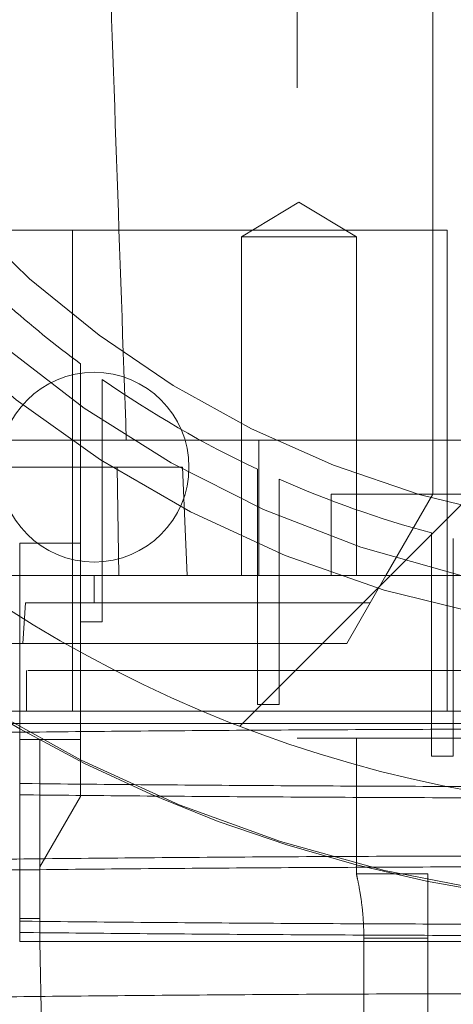
# Paper-space layout 'sales side' of a CAD drawing. Units: inches. Extents: x 0.1 to 10.4, y -0.4 to 7.6.
# Drawn here: x 2.6 to 2.6, y 2 to 2.1 of the extents above; entities that cross this region are included whole.
import ezdxf

# ---------------------------------------------------------------- set-up
doc = ezdxf.new("R2010")
doc.units = ezdxf.units.IN
doc.header["$MEASUREMENT"] = 0
doc.header["$PDSIZE"] = -1
doc.linetypes.add('HIDDEN', pattern=[0.07500000000000001, 0.05, -0.025])
doc.styles.add('SLDTEXTSTYLE6', font='TXT', dxfattribs={"width": 0.75})
doc.dimstyles.new('SLDDIMSTYLE10', dxfattribs={"dimtxt": 0.1041666666666667, "dimasz": 0.1, "dimexe": 0, "dimexo": 0.0625, "dimgap": 0.02604166666666667, "dimtad": 1, "dimlfac": 50, "dimrnd": 1e-09, "dimzin": 12, "dimdsep": 46, "dimtxsty": 'SLDTEXTSTYLE6', "dimsah": 1, "dimcen": 0.09, "dimadec": 0, "dimazin": 3, "dimtfac": 1, "dimtmove": 0, "dimatfit": 0, "dimfxl": 0, "dimfrac": 2, "dimtolj": 1, "dimtzin": 12, "dimarcsym": 0})
pattern_1 = [(45, (-0.233143266990524, -0.5964318833428444), (-0.08838834764831843, 0.08838834764831845), [])]

# ---------------------------------------------------------------- blocks, each defined once
blk = doc.blocks.new('_D_41')
at = {"color": 0, "lineweight": -2}
for p, q in [((2.391310611210189, 2.117969571160861), (2.326262902755743, 2.117969571160861)), ((2.326262902755743, 2.017969571160861), (2.326262902755743, 1.59796957116089)), ((6.745060386813357, 1.497969571160888), (2.326262902755742, 1.49796957116089))]:
    blk.add_line(p, q, dxfattribs=at)
at = {"color": 0}
for points in [[(2.309596236089076, 2.017969571160861), (2.342929569422409, 2.017969571160861), (2.326262902755743, 2.117969571160861)], [(2.309596236089076, 1.59796957116089), (2.342929569422409, 1.59796957116089), (2.326262902755743, 1.49796957116089)]]:
    blk.add_solid(points, dxfattribs=at)
at = {"layer": 'Defpoints', "color": 0}
for p in [(2.453810611210189, 2.117969571160861), (2.326262902755743, 1.49796957116089), (6.807560386813357, 1.497969571160888)]:
    blk.add_point(p, dxfattribs=at)
at = {"color": 0, "insert": (2.194959519050092, 1.805952970437043), "char_height": 0.1041666666666667, "attachment_point": 2, "rotation": 90, "style": 'SLDTEXTSTYLE6'}
blk.add_mtext('\\A1;31 {\\fGDT;q}', dxfattribs=at)

psp = doc.layouts.new('sales side')

# ---------------------------------------------------------------- hatches: boundary and pattern name
at = {"linetype": 'Continuous', "lineweight": 0}
h = psp.add_hatch(dxfattribs=at)
h.set_pattern_fill('ANSI31', color=256, style=0)
h.set_pattern_definition(pattern_1)
edge = h.paths.add_edge_path(flags=0)
edge.add_arc((2.616261174214819, 2.119407679377995), 0.07515748031495757, 0, 360)
h = psp.add_hatch(dxfattribs=at)
h.set_pattern_fill('ANSI31', color=256, style=0)
h.set_pattern_definition(pattern_1)
edge = h.paths.add_edge_path(flags=0)
edge.add_arc((2.616261174214819, 2.119407679377995), 0.07515748031495757, 0, 360)

# ---------------------------------------------------------------- linework, layer by layer
at = {"linetype": 'HIDDEN', "lineweight": 0}
for p, q in [((2.592639126970716, 2.190273821110417), (2.592639126970716, 2.048541537645851)), ((2.592639126970717, 2.186336813236405), (2.592639126970707, 2.052478545519865)), ((2.592639126970717, 2.186336813236405), (2.592639126970707, 2.052478545519865)), ((2.600513142718745, 2.119407679378059), (2.600513142718745, 2.065864372291529)), ((2.592738006416598, 2.079686149953616), (2.589391549723679, 2.077675395913562)), ((2.592738006416598, 2.079686149953616), (2.589391549723679, 2.077675395913562)), ((2.596084463109516, 2.077675395913559), (2.592738006416598, 2.079686149953616)), ((2.596084463109516, 2.077675395913559), (2.592738006416598, 2.079686149953616)), ((2.567077327609505, 2.078069096700973), (2.5795664627257, 2.078069096700975)), ((2.5795664627257, 2.078069096700975), (2.579566462725702, 2.05011634079546)), ((2.5795664627257, 2.078069096700975), (2.601357237206936, 2.078069096700977)), ((2.601357237206936, 2.050116340795463), (2.601357237206936, 2.078069096700977)), ((2.589391549723679, 2.077675395913562), (2.596084463109514, 2.077675395913559)), ((2.589391549723683, 2.077675395913562), (2.589391549723674, 2.05799035654348)), ((2.589391549723683, 2.077675395913562), (2.589391549723674, 2.05799035654348)), ((2.596084463109505, 2.05799035654348), (2.596084463109514, 2.077675395913559)), ((2.596084463109505, 2.05799035654348), (2.596084463109514, 2.077675395913559)), ((2.581300544293548, 2.066063677923716), (2.581300544293548, 2.06939131402361)), ((2.581300544293548, 2.066063677923716), (2.581300544293548, 2.06939131402361)), ((2.580040701773857, 2.066910960320507), (2.580040701773864, 2.055311788584957)), ((2.582697876833267, 2.065864372291514), (2.555760309293458, 2.065864372291514)), ((2.581300544293548, 2.055311788584957), (2.581300544293548, 2.066063677923716)), ((2.616261174217464, 2.065864372291505), (2.582697876833271, 2.065864372291509)), ((2.616261174217464, 2.065864372291505), (2.582697876833271, 2.065864372291509)), ((2.590403834203677, 2.065864372291514), (2.590403834203677, 2.057990356543479)), ((2.600513142718745, 2.062714765992312), (2.600513142718745, 2.065864372291529)), ((2.56272523702975, 2.064289569141827), (2.582166469147725, 2.064289569141903)), ((2.582271700511995, 2.05799035654348), (2.582166469147726, 2.064289569141907)), ((2.582166469147725, 2.064289569141903), (2.585969284477035, 2.06428956914191)), ((2.582271700511995, 2.05799035654348), (2.582166469147726, 2.064289569141907)), ((2.586242527915966, 2.057990356543481), (2.585969284477035, 2.064289569141907)), ((2.586242527915966, 2.057990356543481), (2.585969284477035, 2.064289569141907)), ((2.590335977364415, 2.064164882417469), (2.590335977364415, 2.06113493871898)), ((2.590335977364415, 2.064164882417469), (2.590335977364415, 2.06113493871898)), ((2.5915958198841, 2.060590603359331), (2.5915958198841, 2.063590990623699)), ((2.5915958198841, 2.060590603359331), (2.5915958198841, 2.063590990623699)), ((2.594607630907727, 2.062714765992312), (2.594607630907727, 2.057990356543493)), ((2.601357237206936, 2.062714765992312), (2.594607630907727, 2.062714765992312)), ((2.597785503651709, 2.057990356543494), (2.600513142718746, 2.062714765992312)), ((2.611536842902169, 2.062714765992312), (2.601357237206936, 2.062714765992312)), ((2.590335977364415, 2.06113493871898), (2.590335977364415, 2.050501293544273)), ((2.5915958198841, 2.050501293544273), (2.5915958198841, 2.060590603359332)), ((2.600454087600637, 2.060466874662374), (2.600454087600637, 2.05761800266403)), ((2.600454087600637, 2.060466874662374), (2.600454087600637, 2.05761800266403)), ((2.601713930120322, 2.057309323321663), (2.601713930120322, 2.06014335505882)), ((2.601713930120322, 2.057309323321663), (2.601713930120322, 2.06014335505882)), ((2.576497394687251, 2.05988012032299), (2.576497394687251, 2.055630813000193)), ((2.580040701773864, 2.05988012032299), (2.576497394687251, 2.05988012032299)), ((2.580040701773864, 2.05988012032299), (2.576497394687251, 2.05988012032299)), ((2.563771624342213, 2.057990356543481), (2.590403834203677, 2.057990356543479)), ((2.580828103348662, 2.057990356543493), (2.580828103348662, 2.056415553393887)), ((2.590403834203677, 2.057990356543479), (2.635946213584889, 2.057990356543479)), ((2.596876290629432, 2.056415553394012), (2.597785503651774, 2.057990356543611)), ((2.600454087600637, 2.047502590175847), (2.600454087600637, 2.057618002664032)), ((2.601713930120323, 2.057309323321663), (2.601713930120322, 2.047502590175847)), ((2.576676570958227, 2.054053348669478), (2.576836456936612, 2.056415553393887)), ((2.576676570958227, 2.054053348669478), (2.576836456936612, 2.056415553393887)), ((2.576836456936612, 2.056415553393887), (2.580828103348662, 2.056415553393887)), ((2.580828103348662, 2.056415553393887), (2.596876290629361, 2.056415553393889)), ((2.596876290629414, 2.056415553393979), (2.5955124710959, 2.054053348669578)), ((2.581300544293548, 2.055311788584955), (2.580040701773864, 2.055311788584955)), ((2.580040701773864, 2.053553869894846), (2.580040701773864, 2.055311788584962)), ((2.568763260075023, 2.05405334866948), (2.576676570958227, 2.054053348669478)), ((2.576676570958227, 2.054053348669478), (2.595512471095843, 2.054053348669478)), ((2.576891095474652, 2.052478545519865), (2.576891095474651, 2.050116340796215)), ((2.576891095474652, 2.052478545519865), (2.576891095474651, 2.050116340796215)), ((2.601229415711823, 2.052478545519867), (2.600459519273683, 2.052478545519867)), ((2.5915958198841, 2.050501293544273), (2.590335977364415, 2.050501293544273)), ((2.574716610341472, 2.050116340795455), (2.636996576648834, 2.050116340795453)), ((2.577678497049486, 2.048462797488265), (2.576497394687251, 2.048462797488263)), ((2.580040701773864, 2.048462797488344), (2.577678497049487, 2.048462797488348)), ((2.592639126970716, 2.048541537645851), (2.632009205710873, 2.048541537645851)), ((2.596074166340795, 2.048541537645851), (2.596074166340792, 2.040667521897822)), ((2.601713930120322, 2.047502590175847), (2.600454087600637, 2.047502590175847)), ((2.600227709647881, 2.040667521897822), (2.596074166340788, 2.040667521897822)), ((2.600227709647881, 2.040667521897822), (2.596074166340788, 2.040667521897822)), ((2.600227709647881, 2.040667521897822), (2.600227709647881, 2.03691752189782)), ((2.596512778039953, 2.03691752189782), (2.596512778040749, 1.986730514023026)), ((2.596512778039949, 2.03691752189782), (2.600227709647881, 2.03691752189782)), ((2.600227709647881, 2.03691752189782), (2.600227709647881, 1.9855494116616))]:
    psp.add_line(p, q, dxfattribs=at)
at = {"linetype": 'Continuous', "lineweight": 15}
for p, q in [((2.576497394687251, 2.055630813000193), (2.576497394687251, 2.048462797488338)), ((2.580040701773864, 2.045152681285749), (2.580040701773864, 2.053553869894846)), ((2.577678497049486, 2.048462797488339), (2.576497394687251, 2.048462797488338)), ((2.580040701773864, 2.048462797488341), (2.577678497049486, 2.048462797488339)), ((2.577678497049486, 2.048462797488339), (2.577678497049455, 2.041061222685188)), ((2.580040701773864, 2.045152681285749), (2.577678497049455, 2.041061222685187)), ((2.577678497049455, 2.041061222685187), (2.577678497049455, 2.036730514023771)), ((2.577678497049455, 2.038068798446969), (2.576497394687251, 2.038068798446969)), ((2.576497394687251, 2.036730514023695), (2.576497394687251, 2.038068798446969)), ((2.577678497049455, 2.036730514023697), (2.576497394687251, 2.036730514023697)), ((2.577678497049455, 2.036730514023771), (2.577788450214356, 2.030431301425344)), ((2.577678497049455, 2.036730514023771), (2.654843851380164, 2.036730514023766))]:
    psp.add_line(p, q, dxfattribs=at)
psp.add_circle((2.616261174214823, 2.119407679378027), 0.07515748031495795, dxfattribs=at)
at = {"linetype": 'HIDDEN', "lineweight": 0}
for centre, radius in [((2.616261174214809, 2.119407679378113), 0.06440157480315234), ((2.616261174214813, 2.119407679378018), 0.06377952755906025), ((2.616261174214811, 2.119407679378096), 0.06141732283464751), ((2.580828103348667, 2.064289569141923), 0.005511811023621416)]:
    psp.add_circle(centre, radius, dxfattribs=at)
at = {"linetype": 'Continuous', "lineweight": 15}
psp.add_arc((2.616261174214801, 2.119407679377996), 0.08079133858271907, 71.63198578680901, 240.5161150544507, dxfattribs=at)
at = {"linetype": 'HIDDEN', "lineweight": 0}
for centre, radius, start, end in [((2.616261174214809, 2.119407679378089), 0.08070866141736441, 71.6133746451951, 288.3866253548227), ((2.616261174214809, 2.119407679378039), 0.06299212598424851, 2.86598398259774, 357.1340160174034), ((2.616261174214809, 2.119407679378117), 0.05905511811023818, 192.3177659828413, 356.9427745715407), ((2.616261174214809, 2.119407679378124), 0.06496062992125795, 183.4746007969346, 270.0000000000008), ((2.616261174214495, 2.11940767937773), 0.06102362204676138, 228.3951541420624, 233.5907810547808), ((2.616261174214809, 2.119407679378098), 0.06102362204724563, 235.0470743320621, 244.8595453105843), ((2.616261174214808, 2.119407679378098), 0.06102362204724515, 246.1593993974862, 254.9873524820312), ((2.616261174214801, 2.119407679377996), 0.08079133858271795, 240.5161150544507, 288.3680142132147)]:
    psp.add_arc(centre, radius, start, end, dxfattribs=at)
for points, knots in [([(2.580828103348667, 2.119407679378124), (2.581071723225877, 2.112431318869621), (2.581505222469413, 2.100017524733753), (2.58212845328378, 2.082170529279753), (2.582508066333717, 2.071299833832344), (2.582697876833267, 2.065864372291509)], [0, 0, 0, 0, 0.3908006555856514, 0.6953939494224398, 1, 1, 1, 1]), ([(2.580828103348667, 2.119407679378124), (2.581071723225877, 2.112431318869621), (2.581505222469413, 2.100017524733753), (2.58212845328378, 2.082170529279753), (2.582508066333717, 2.071299833832344), (2.582697876833267, 2.065864372291509)], [0, 0, 0, 0, 0.3908006555856514, 0.6953939494224398, 1, 1, 1, 1]), ([(2.580040701773862, 2.070295971772687), (2.580040701773859, 2.069727669930934), (2.580040701773854, 2.068875214176702), (2.580040701773874, 2.06775010531042), (2.580040701773858, 2.067190675556155), (2.580040701773853, 2.066910960320504)], [0, 0, 0, 0, 0.4999970475277799, 0.7499982033298679, 1, 1, 1, 1]), ([(2.580040701773862, 2.070295971772687), (2.580040701773859, 2.069727669930934), (2.580040701773854, 2.068875214176702), (2.580040701773874, 2.06775010531042), (2.580040701773858, 2.067190675556155), (2.580040701773853, 2.066910960320504)], [0, 0, 0, 0, 0.4999970475277799, 0.7499982033298679, 1, 1, 1, 1]), ([(2.577013115538844, 2.052478545519868), (2.57698763027358, 2.052478545519868), (2.57690672317699, 2.052478545519868), (2.577847243600878, 2.052478545519864), (2.579773449359318, 2.052478545519859), (2.582656095361017, 2.052478545519866), (2.586396206750808, 2.052478545519853), (2.590839167721347, 2.052478545519897), (2.595934045233133, 2.052478545519723), (2.601297595589759, 2.052478545519891), (2.60682925728357, 2.05247854551985), (2.610477966317258, 2.052478545519858), (2.612324166340795, 2.052478545519861)], [0, 0, 0, 0, 0.05008559402025371, 0.1590048191036936, 0.2648543991935145, 0.3737736242767499, 0.4796232043664725, 0.5885424294497081, 0.6943920095394556, 0.80331123462262, 0.9004780047089053, 1, 1, 1, 1]), ([(2.577013115538844, 2.052478545519868), (2.57698763027358, 2.052478545519868), (2.57690672317699, 2.052478545519868), (2.577847243600878, 2.052478545519864), (2.579773449359318, 2.052478545519859), (2.582656095361017, 2.052478545519866), (2.586396206750808, 2.052478545519853), (2.590839167721347, 2.052478545519897), (2.595934045233133, 2.052478545519723), (2.601297595589759, 2.052478545519891), (2.60682925728357, 2.05247854551985), (2.610477966317258, 2.052478545519858), (2.612324166340795, 2.052478545519861)], [0, 0, 0, 0, 0.05008559402025371, 0.1590048191036936, 0.2648543991935145, 0.3737736242767499, 0.4796232043664725, 0.5885424294497081, 0.6943920095394556, 0.80331123462262, 0.9004780047089053, 1, 1, 1, 1]), ([(2.529849305327554, 2.049399745143233), (2.529873883944722, 2.049399745143242), (2.529927614316749, 2.049399745143259), (2.530740875389658, 2.049399745143269), (2.532150180172612, 2.049399745143264), (2.5341564114497, 2.049399745143266), (2.53672333837417, 2.049399745143263), (2.540176407266929, 2.049399745143263), (2.544739186476326, 2.049399745143266), (2.550567443440176, 2.049399745143262), (2.557171573787812, 2.049399745143259), (2.564487082135468, 2.049399745143266), (2.572389655302985, 2.049399745143258), (2.580783471021591, 2.049399745143261), (2.589572266231652, 2.049399745143244), (2.598625792485643, 2.049399745143197), (2.606273814305671, 2.04939974514318), (2.610856830788527, 2.049399745143179), (2.612353682558451, 2.049399745143179)], [0, 0, 0, 0, 0.04642083079337246, 0.1014787972468965, 0.1560081222081237, 0.2107352963111381, 0.2654610947779953, 0.3199885370566047, 0.3921586017684937, 0.4645611689778391, 0.5367286244762943, 0.6083541144881832, 0.6802101917055948, 0.7518336272255576, 0.8229779195950461, 0.8943506941086478, 0.9654940471835038, 1, 1, 1, 1]), ([(2.529849305327554, 2.049399745143233), (2.529873883944722, 2.049399745143242), (2.529927614316749, 2.049399745143259), (2.530740875389658, 2.049399745143269), (2.532150180172612, 2.049399745143264), (2.5341564114497, 2.049399745143266), (2.53672333837417, 2.049399745143263), (2.540176407266929, 2.049399745143263), (2.544739186476326, 2.049399745143266), (2.550567443440176, 2.049399745143262), (2.557171573787812, 2.049399745143259), (2.564487082135468, 2.049399745143266), (2.572389655302985, 2.049399745143258), (2.580783471021591, 2.049399745143261), (2.589572266231652, 2.049399745143244), (2.598625792485643, 2.049399745143197), (2.606273814305671, 2.04939974514318), (2.610856830788527, 2.049399745143179), (2.612353682558451, 2.049399745143179)], [0, 0, 0, 0, 0.04642083079337246, 0.1014787972468965, 0.1560081222081237, 0.2107352963111381, 0.2654610947779953, 0.3199885370566047, 0.3921586017684937, 0.4645611689778391, 0.5367286244762943, 0.6083541144881832, 0.6802101917055948, 0.7518336272255576, 0.8229779195950461, 0.8943506941086478, 0.9654940471835038, 1, 1, 1, 1]), ([(2.612353682558449, 2.049077364743991), (2.609816910857327, 2.049075812084438), (2.60493031313341, 2.04907282118753), (2.59773426421309, 2.049049423969727), (2.590784047905418, 2.049013667995262), (2.583912393255337, 2.048963356469587), (2.577260921697319, 2.048899568727719), (2.570883479008971, 2.0488229554554), (2.564826834657978, 2.048734447058201), (2.559043384198669, 2.048633100339924), (2.553656266031862, 2.048520704011871), (2.548705972608452, 2.048398384900732), (2.544224195168711, 2.048267362774731), (2.54017950105764, 2.048126394313722), (2.53666339178781, 2.047978131955141), (2.533697795965948, 2.047823957636322), (2.531298174296654, 2.047665270249144), (2.529443097708437, 2.047500653567265), (2.528216975252641, 2.047333328349334), (2.527593093581556, 2.047188141627656), (2.527617152785039, 2.047099957838592), (2.527626037828776, 2.047067391638997)], [0, 0, 0, 0, 0.05712200474505442, 0.110034441904779, 0.1633169651695656, 0.2171726406941406, 0.2718133960517812, 0.3247257403311004, 0.3780080412315748, 0.4318632504820826, 0.4865031755859775, 0.5394281444640595, 0.5927231341555259, 0.6465911238037738, 0.7012439548820701, 0.7541834345925912, 0.8074930533355934, 0.8613758826000933, 0.9160438673596792, 0.9689950703887826, 1, 1, 1, 1]), ([(2.612353682558449, 2.049077364743991), (2.609816910857327, 2.049075812084438), (2.60493031313341, 2.04907282118753), (2.59773426421309, 2.049049423969727), (2.590784047905418, 2.049013667995262), (2.583912393255337, 2.048963356469587), (2.577260921697319, 2.048899568727719), (2.570883479008971, 2.0488229554554), (2.564826834657978, 2.048734447058201), (2.559043384198669, 2.048633100339924), (2.553656266031862, 2.048520704011871), (2.548705972608452, 2.048398384900732), (2.544224195168711, 2.048267362774731), (2.54017950105764, 2.048126394313722), (2.53666339178781, 2.047978131955141), (2.533697795965948, 2.047823957636322), (2.531298174296654, 2.047665270249144), (2.529443097708437, 2.047500653567265), (2.528216975252641, 2.047333328349334), (2.527593093581556, 2.047188141627656), (2.527617152785039, 2.047099957838592), (2.527626037828776, 2.047067391638997)], [0, 0, 0, 0, 0.05712200474505442, 0.110034441904779, 0.1633169651695656, 0.2171726406941406, 0.2718133960517812, 0.3247257403311004, 0.3780080412315748, 0.4318632504820826, 0.4865031755859775, 0.5394281444640595, 0.5927231341555259, 0.6465911238037738, 0.7012439548820701, 0.7541834345925912, 0.8074930533355934, 0.8613758826000933, 0.9160438673596792, 0.9689950703887826, 1, 1, 1, 1]), ([(2.61235368255845, 2.045722324490884), (2.609816803989585, 2.045723864869584), (2.604929994802385, 2.045726832113216), (2.597735394967662, 2.045750191254522), (2.59077964591798, 2.045785516387487), (2.583928946861393, 2.045836597787179), (2.579146925165282, 2.045879023025363), (2.576742091236328, 2.04590804579587), (2.576497394687248, 2.045910998919453)], [0, 0, 0, 0, 0.2054722267857279, 0.3958027703391516, 0.5874645450084967, 0.7811879978222128, 0.9777354514231886, 1, 1, 1, 1]), ([(2.61235368255845, 2.045722324490884), (2.609816803989585, 2.045723864869584), (2.604929994802385, 2.045726832113216), (2.597735394967662, 2.045750191254522), (2.59077964591798, 2.045785516387487), (2.583928946861393, 2.045836597787179), (2.579146925165282, 2.045879023025363), (2.576742091236328, 2.04590804579587), (2.576497394687248, 2.045910998919453)], [0, 0, 0, 0, 0.2054722267857279, 0.3958027703391516, 0.5874645450084967, 0.7811879978222128, 0.9777354514231886, 1, 1, 1, 1]), ([(2.576497394687249, 2.04525381734419), (2.578665649777965, 2.045231411358973), (2.583073339746948, 2.045185863841659), (2.590025903995338, 2.045134386231046), (2.59727601204347, 2.045095728147961), (2.604745646700212, 2.045071092784171), (2.609810880591738, 2.045067989807806), (2.612353682558449, 2.045066432080252)], [0, 0, 0, 0, 0.1918268755328418, 0.3899510711112105, 0.5895772384998236, 0.7939633534254004, 1, 1, 1, 1]), ([(2.576497394687249, 2.04525381734419), (2.578665649777965, 2.045231411358973), (2.583073339746948, 2.045185863841659), (2.590025903995338, 2.045134386231046), (2.59727601204347, 2.045095728147961), (2.604745646700212, 2.045071092784171), (2.609810880591738, 2.045067989807806), (2.612353682558449, 2.045066432080252)], [0, 0, 0, 0, 0.1918268755328418, 0.3899510711112105, 0.5895772384998236, 0.7939633534254004, 1, 1, 1, 1]), ([(2.527921310092883, 2.039888039049507), (2.52798966363808, 2.03991220820179), (2.528219017657692, 2.039993305564197), (2.529167697543595, 2.040117245209371), (2.530618816206182, 2.040259175304501), (2.532341696262565, 2.040386736919126), (2.534429172544078, 2.040511829256378), (2.53688540517125, 2.040633834649791), (2.53990561355361, 2.040760715921262), (2.543578213426331, 2.040890742357377), (2.54798797658669, 2.041021598715479), (2.552903103739653, 2.041144544233475), (2.558235351217957, 2.041256957167142), (2.563938662013435, 2.041358115621584), (2.569948631826537, 2.041447250332448), (2.57632363766992, 2.041525045533917), (2.583028394396, 2.041590525416526), (2.590022436272259, 2.041642882617712), (2.597276916776492, 2.041681056439475), (2.604745390834928, 2.04170558247), (2.609810795094347, 2.041708656164595), (2.612353682558451, 2.041710199192369)], [0, 0, 0, 0, 0.02451367792484831, 0.08225338643826811, 0.1272243043446524, 0.1723978884553059, 0.2177768330140686, 0.2633641211214746, 0.3091625286774052, 0.3651244427146846, 0.4214786107760952, 0.4782850582489283, 0.5360236866203529, 0.5919849414082204, 0.6483386518224585, 0.7051061503898438, 0.7628311750074023, 0.8209732772191924, 0.8795561518981492, 0.9395358917509427, 1, 1, 1, 1]), ([(2.527921310092883, 2.039888039049507), (2.52798966363808, 2.03991220820179), (2.528219017657692, 2.039993305564197), (2.529167697543595, 2.040117245209371), (2.530618816206182, 2.040259175304501), (2.532341696262565, 2.040386736919126), (2.534429172544078, 2.040511829256378), (2.53688540517125, 2.040633834649791), (2.53990561355361, 2.040760715921262), (2.543578213426331, 2.040890742357377), (2.54798797658669, 2.041021598715479), (2.552903103739653, 2.041144544233475), (2.558235351217957, 2.041256957167142), (2.563938662013435, 2.041358115621584), (2.569948631826537, 2.041447250332448), (2.57632363766992, 2.041525045533917), (2.583028394396, 2.041590525416526), (2.590022436272259, 2.041642882617712), (2.597276916776492, 2.041681056439475), (2.604745390834928, 2.04170558247), (2.609810795094347, 2.041708656164595), (2.612353682558451, 2.041710199192369)], [0, 0, 0, 0, 0.02451367792484831, 0.08225338643826811, 0.1272243043446524, 0.1723978884553059, 0.2177768330140686, 0.2633641211214746, 0.3091625286774052, 0.3651244427146846, 0.4214786107760952, 0.4782850582489283, 0.5360236866203529, 0.5919849414082204, 0.6483386518224585, 0.7051061503898438, 0.7628311750074023, 0.8209732772191924, 0.8795561518981492, 0.9395358917509427, 1, 1, 1, 1]), ([(2.61235368255845, 2.041078557379207), (2.609816910857335, 2.041077004719641), (2.604930313133437, 2.04107401382271), (2.59773426421301, 2.041050616605073), (2.590784047905458, 2.041014860630439), (2.583912393255316, 2.040964549104815), (2.577260921697379, 2.040900761362883), (2.570883479008761, 2.040824148090731), (2.564826834658053, 2.04073563969336), (2.559043384198637, 2.040634292975127), (2.553656266031941, 2.040521896647006), (2.548705972608189, 2.040399577536033), (2.544224195168785, 2.040268555409851), (2.540179501057604, 2.040127586948882), (2.536663391787871, 2.039979324590229), (2.533697795965761, 2.039825150271571), (2.531298174296703, 2.039666462884209), (2.52944309770842, 2.039501846202371), (2.528216975252648, 2.039334520984358), (2.527593093581544, 2.039189334262828), (2.527617152785034, 2.039101150473701), (2.527626037828774, 2.039068584274084)], [0, 0, 0, 0, 0.05712200474515883, 0.1100344419048688, 0.1633169651700265, 0.2171726406947176, 0.2718133960524389, 0.3247257403317501, 0.3780080412325745, 0.4318632504831936, 0.4865031755871607, 0.5394281444652833, 0.5927231341570574, 0.646591123805421, 0.7012439548837939, 0.7541834345943517, 0.8074930533375622, 0.8613758826021126, 0.916043867361841, 0.9689950703910309, 0.9999999999999999, 0.9999999999999999, 0.9999999999999999, 0.9999999999999999]), ([(2.61235368255845, 2.041078557379207), (2.609816910857335, 2.041077004719641), (2.604930313133437, 2.04107401382271), (2.59773426421301, 2.041050616605073), (2.590784047905458, 2.041014860630439), (2.583912393255316, 2.040964549104815), (2.577260921697379, 2.040900761362883), (2.570883479008761, 2.040824148090731), (2.564826834658053, 2.04073563969336), (2.559043384198637, 2.040634292975127), (2.553656266031941, 2.040521896647006), (2.548705972608189, 2.040399577536033), (2.544224195168785, 2.040268555409851), (2.540179501057604, 2.040127586948882), (2.536663391787871, 2.039979324590229), (2.533697795965761, 2.039825150271571), (2.531298174296703, 2.039666462884209), (2.52944309770842, 2.039501846202371), (2.528216975252648, 2.039334520984358), (2.527593093581544, 2.039189334262828), (2.527617152785034, 2.039101150473701), (2.527626037828774, 2.039068584274084)], [0, 0, 0, 0, 0.05712200474515883, 0.1100344419048688, 0.1633169651700265, 0.2171726406947176, 0.2718133960524389, 0.3247257403317501, 0.3780080412325745, 0.4318632504831936, 0.4865031755871607, 0.5394281444652833, 0.5927231341570574, 0.646591123805421, 0.7012439548837939, 0.7541834345943517, 0.8074930533375622, 0.8613758826021126, 0.916043867361841, 0.9689950703910309, 0.9999999999999999, 0.9999999999999999, 0.9999999999999999, 0.9999999999999999]), ([(2.596074166340794, 2.040667521897822), (2.59608370189602, 2.040627174724769), (2.596102767204604, 2.040546504927732), (2.596236846442033, 2.039918754595573), (2.596388843691816, 2.038986499947612), (2.596496194476804, 2.037923382755), (2.596507996036289, 2.037207569956907), (2.596512778039952, 2.036917521897824)], [0, 0, 0, 0, 0.2108591185630296, 0.4215899407679433, 0.6356779358799471, 0.852376336577687, 1, 1, 1, 1]), ([(2.596074166340794, 2.040667521897822), (2.59608370189602, 2.040627174724769), (2.596102767204604, 2.040546504927732), (2.596236846442033, 2.039918754595573), (2.596388843691816, 2.038986499947612), (2.596496194476804, 2.037923382755), (2.596507996036289, 2.037207569956907), (2.596512778039952, 2.036917521897824)], [0, 0, 0, 0, 0.2108591185630296, 0.4215899407679433, 0.6356779358799471, 0.852376336577687, 1, 1, 1, 1]), ([(2.61235368255845, 2.037723517126108), (2.609816803882895, 2.037725057499815), (2.604929994490173, 2.03772802473383), (2.597735396113197, 2.037751383943335), (2.590779641558101, 2.037786708819616), (2.583928963433972, 2.037837791194194), (2.579146881009805, 2.037880213876243), (2.576742090950299, 2.037909238963222), (2.576497394687251, 2.037912192372934)], [0, 0, 0, 0, 0.2054721398306738, 0.3958026028372046, 0.5874642963950267, 0.7811876672256429, 0.9777350376483026, 1, 1, 1, 1]), ([(2.61235368255845, 2.037723517126108), (2.609816803882895, 2.037725057499815), (2.604929994490173, 2.03772802473383), (2.597735396113197, 2.037751383943335), (2.590779641558101, 2.037786708819616), (2.583928963433972, 2.037837791194194), (2.579146881009805, 2.037880213876243), (2.576742090950299, 2.037909238963222), (2.576497394687251, 2.037912192372934)], [0, 0, 0, 0, 0.2054721398306738, 0.3958026028372046, 0.5874642963950267, 0.7811876672256429, 0.9777350376483026, 1, 1, 1, 1]), ([(2.576497394687251, 2.037255009979031), (2.578665649777965, 2.037232603993809), (2.583073339746942, 2.037187056476485), (2.59002590399534, 2.037135578865878), (2.597276012043469, 2.037096920782777), (2.604745646700215, 2.037072285418992), (2.609810880591739, 2.037069182442624), (2.612353682558449, 2.037067624715069)], [0, 0, 0, 0, 0.1918268755328961, 0.3899510711113059, 0.5895772384998851, 0.7939633534254812, 1, 1, 1, 1]), ([(2.576497394687251, 2.037255009979031), (2.578665649777965, 2.037232603993809), (2.583073339746942, 2.037187056476485), (2.59002590399534, 2.037135578865878), (2.597276012043469, 2.037096920782777), (2.604745646700215, 2.037072285418992), (2.609810880591739, 2.037069182442624), (2.612353682558449, 2.037067624715069)], [0, 0, 0, 0, 0.1918268755328961, 0.3899510711113059, 0.5895772384998851, 0.7939633534254812, 1, 1, 1, 1]), ([(2.527902181632938, 2.031894697608392), (2.528034711010734, 2.031928777236394), (2.528342457988929, 2.032007913671727), (2.529357644632959, 2.032140559169184), (2.530971794595898, 2.032291961075612), (2.533286085363718, 2.032449926364611), (2.536184775983825, 2.03260436554189), (2.539406552257456, 2.032742574017612), (2.542797153444498, 2.032864783273763), (2.546217519111636, 2.032971613000035), (2.549953914590407, 2.033073237024385), (2.553993710419685, 2.033169126069621), (2.558633806204082, 2.033265210342979), (2.563932241192221, 2.033359197888087), (2.569941585816329, 2.033448350874104), (2.576318689518844, 2.033526189904854), (2.58302839249154, 2.033591718016296), (2.590022436787837, 2.033644075262034), (2.597276916634923, 2.033682249071702), (2.604745390871005, 2.033706775105487), (2.609810795106404, 2.033709848799642), (2.612353682558451, 2.033711391827195)], [0, 0, 0, 0, 0.03470102386723081, 0.08057938106317995, 0.1365988330726807, 0.19301014203935, 0.2500284049217767, 0.3078781270771088, 0.3529262593108163, 0.3981774473247786, 0.4436344000139275, 0.489300114324418, 0.5351773781039778, 0.5911774677230259, 0.6475693888424021, 0.7045682522195934, 0.7623985695896339, 0.8206467253201291, 0.8793364575044051, 0.9394256028004078, 1, 1, 1, 1]), ([(2.527902181632938, 2.031894697608392), (2.528034711010734, 2.031928777236394), (2.528342457988929, 2.032007913671727), (2.529357644632959, 2.032140559169184), (2.530971794595898, 2.032291961075612), (2.533286085363718, 2.032449926364611), (2.536184775983825, 2.03260436554189), (2.539406552257456, 2.032742574017612), (2.542797153444498, 2.032864783273763), (2.546217519111636, 2.032971613000035), (2.549953914590407, 2.033073237024385), (2.553993710419685, 2.033169126069621), (2.558633806204082, 2.033265210342979), (2.563932241192221, 2.033359197888087), (2.569941585816329, 2.033448350874104), (2.576318689518844, 2.033526189904854), (2.58302839249154, 2.033591718016296), (2.590022436787837, 2.033644075262034), (2.597276916634923, 2.033682249071702), (2.604745390871005, 2.033706775105487), (2.609810795106404, 2.033709848799642), (2.612353682558451, 2.033711391827195)], [0, 0, 0, 0, 0.03470102386723081, 0.08057938106317995, 0.1365988330726807, 0.19301014203935, 0.2500284049217767, 0.3078781270771088, 0.3529262593108163, 0.3981774473247786, 0.4436344000139275, 0.489300114324418, 0.5351773781039778, 0.5911774677230259, 0.6475693888424021, 0.7045682522195934, 0.7623985695896339, 0.8206467253201291, 0.8793364575044051, 0.9394256028004078, 1, 1, 1, 1])]:
    psp.add_open_spline(points, degree=3, knots=knots, dxfattribs=at)
at = {"linetype": 'Continuous', "lineweight": 15}
psp.add_open_spline([(2.576497394687251, 2.038068798446969), (2.576497394687251, 2.038439867333455), (2.576497394687253, 2.039111459190058), (2.57649739468725, 2.040506296587323), (2.576497394687251, 2.041998852344251), (2.57649739468725, 2.04368486008568), (2.576497394687247, 2.045831235198543), (2.576497394687249, 2.047468719869768), (2.576497394687249, 2.048462797488343)], degree=3, knots=[0, 0, 0, 0, 0.1821219187552813, 0.3296196528433565, 0.4771173869321243, 0.6246151210121126, 0.7721128550937935, 1, 1, 1, 1], dxfattribs=at)
psp.add_open_spline([(2.576497394687251, 2.038068798446969), (2.576497394687251, 2.038439867333455), (2.576497394687253, 2.039111459190058), (2.57649739468725, 2.040506296587323), (2.576497394687251, 2.041998852344251), (2.57649739468725, 2.04368486008568), (2.576497394687247, 2.045831235198543), (2.576497394687249, 2.047468719869768), (2.576497394687249, 2.048462797488343)], degree=3, knots=[0, 0, 0, 0, 0.1821219187552813, 0.3296196528433565, 0.4771173869321243, 0.6246151210121126, 0.7721128550937935, 1, 1, 1, 1], dxfattribs=at)

# ---------------------------------------------------------------- dimensions: what is measured, and where the dimension line sits
dim = psp.add_linear_dim(base=(2.326262902755743, 1.49796957116089), p1=(2.453810611210189, 2.117969571160861), p2=(6.807560386813357, 1.497969571160888), angle=90.0000000000002, text='<> {\\fGDT;q}', dimstyle='SLDDIMSTYLE10')
dim.commit()
dim.dimension.update_dxf_attribs({"geometry": '_D_41', "text_midpoint": (2.326262902755742, 1.805952970437043), "dimtype": 160})

doc.saveas('drawing.dxf')
